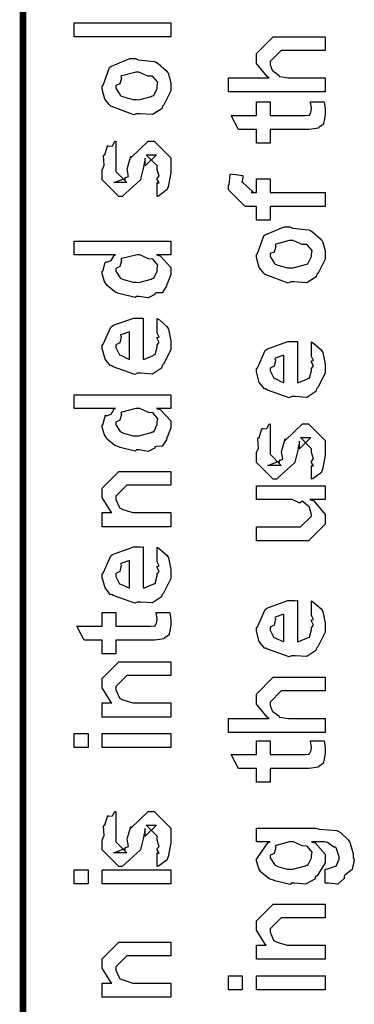
# Model space of a CAD drawing. Extents: x 0 to 8, y 0.6 to 11.4.
# Drawn here: x 0.3 to 0.5, y 2 to 2.5 of the extents above; entities that cross this region are included whole.
import ezdxf

# ---------------------------------------------------------------- set-up
doc = ezdxf.new("R2010")
doc.units = 0
doc.layers.get('0').update_dxf_attribs({"linetype": 'CONTINUOUS'})

msp = doc.modelspace()

# ---------------------------------------------------------------- linework, layer by layer
at = {"color": 0, "const_width": 0.003333}
msp.add_lwpolyline([(0.314144, 11.3765), (0.314144, 0.594021)], dxfattribs=at)
at = {"color": 0}
for points in [[(0.389232, 2.52897), (0.340186, 2.52897), (0.340186, 2.53614), (0.389232, 2.53614), (0.389232, 2.52897)], [(0.467519, 2.50108), (0.418474, 2.50108), (0.418474, 2.50825), (0.43909, 2.50825), (0.43806, 2.50885), (0.432581, 2.51551), (0.432581, 2.51779), (0.432581, 2.52061), (0.441043, 2.52908), (0.445818, 2.52908), (0.467519, 2.52908), (0.467519, 2.52214), (0.447338, 2.52214), (0.445167, 2.52214), (0.439525, 2.5165), (0.439525, 2.51585), (0.439525, 2.51481), (0.44061, 2.51204), (0.440826, 2.51172), (0.44164, 2.51129), (0.443919, 2.50956), (0.444136, 2.5089), (0.444299, 2.5089), (0.445383, 2.50868), (0.448801, 2.50825), (0.449942, 2.50825), (0.467519, 2.50825), (0.467519, 2.50108)], [(0.371653, 2.49001), (0.370406, 2.48942), (0.35874, 2.49382), (0.357982, 2.49457), (0.357982, 2.49457), (0.355649, 2.49744), (0.354292, 2.50244), (0.354292, 2.50412), (0.354889, 2.5045), (0.35809, 2.51346), (0.35885, 2.51411), (0.359826, 2.51449), (0.368344, 2.51801), (0.371219, 2.51801), (0.372629, 2.51742), (0.380768, 2.51654), (0.381419, 2.51628), (0.382667, 2.51551), (0.386899, 2.51183), (0.387278, 2.51129), (0.387767, 2.51069), (0.389232, 2.50575), (0.389232, 2.50412), (0.389232, 2.50157), (0.385596, 2.49457), (0.384892, 2.49393), (0.384565, 2.49257), (0.379846, 2.48958), (0.373661, 2.49001), (0.371653, 2.49001)], [(0.371653, 2.49718), (0.372847, 2.49713), (0.379249, 2.49881), (0.379683, 2.49914), (0.380442, 2.49918), (0.382288, 2.50288), (0.382288, 2.50412), (0.382288, 2.50412), (0.382504, 2.50597), (0.380117, 2.50879), (0.379683, 2.50911), (0.379683, 2.50911), (0.377513, 2.509), (0.372956, 2.51107), (0.371436, 2.51107), (0.370893, 2.51101), (0.364275, 2.50922), (0.36384, 2.5089), (0.364113, 2.50814), (0.363299, 2.50521), (0.361236, 2.50439), (0.361236, 2.50412), (0.361236, 2.50299), (0.363407, 2.49946), (0.36384, 2.49914), (0.365197, 2.49858), (0.370025, 2.49718), (0.371653, 2.49718)], [(0.459924, 2.4961), (0.466868, 2.4961), (0.467031, 2.49501), (0.467519, 2.49208), (0.467519, 2.4911), (0.467519, 2.48969), (0.46676, 2.48579), (0.466651, 2.48546), (0.466597, 2.48475), (0.464264, 2.48296), (0.464047, 2.48286), (0.464047, 2.48269), (0.459326, 2.48199), (0.457754, 2.48199), (0.439525, 2.48199), (0.439525, 2.47504), (0.432581, 2.47504), (0.432581, 2.48199), (0.423465, 2.48199), (0.419776, 2.48915), (0.432581, 2.48915), (0.432581, 2.4961), (0.439525, 2.4961), (0.439525, 2.48915), (0.456451, 2.48915), (0.457103, 2.4891), (0.459164, 2.48931), (0.459272, 2.48936), (0.45949, 2.48936), (0.460032, 2.4905), (0.46014, 2.49067), (0.460249, 2.49067), (0.460575, 2.49246), (0.460575, 2.49306), (0.460575, 2.49306), (0.460032, 2.49576), (0.459924, 2.4961)], [(0.382288, 2.44808), (0.382288, 2.45503), (0.382396, 2.45486), (0.383156, 2.45486), (0.382288, 2.4566), (0.382288, 2.45719), (0.382288, 2.45719), (0.383156, 2.45833), (0.382288, 2.46153), (0.382288, 2.46263), (0.382288, 2.46349), (0.376644, 2.46912), (0.378815, 2.46912), (0.381853, 2.46912), (0.376211, 2.46349), (0.376211, 2.46739), (0.375343, 2.46283), (0.373824, 2.45676), (0.373824, 2.45654), (0.364492, 2.44808), (0.362756, 2.44808), (0.354292, 2.45654), (0.354292, 2.46153), (0.354292, 2.46153), (0.355378, 2.46386), (0.354997, 2.46858), (0.35516, 2.46912), (0.355594, 2.46907), (0.35706, 2.47364), (0.357331, 2.4739), (0.357547, 2.47358), (0.359554, 2.47379), (0.360803, 2.47597), (0.361236, 2.47607), (0.361236, 2.46912), (0.361236, 2.46858), (0.361236, 2.46733), (0.361236, 2.46696), (0.361236, 2.46625), (0.361236, 2.46317), (0.361236, 2.46218), (0.361236, 2.46067), (0.366879, 2.45503), (0.364058, 2.45503), (0.360151, 2.45503), (0.365794, 2.45719), (0.365794, 2.45632), (0.366228, 2.45785), (0.36639, 2.45768), (0.367693, 2.45822), (0.366987, 2.46197), (0.367096, 2.46263), (0.368832, 2.46847), (0.368832, 2.46761), (0.377729, 2.47607), (0.378164, 2.47607), (0.380768, 2.47607), (0.389232, 2.46761), (0.389232, 2.46263), (0.389232, 2.46007), (0.387767, 2.45296), (0.387496, 2.45242), (0.387332, 2.4515), (0.382829, 2.44824), (0.382288, 2.44808)], [(0.467519, 2.44287), (0.439525, 2.44287), (0.439525, 2.43593), (0.432581, 2.43593), (0.432581, 2.44287), (0.42889, 2.44287), (0.426938, 2.44287), (0.418474, 2.45133), (0.418474, 2.45394), (0.4188, 2.45394), (0.419179, 2.45904), (0.419342, 2.45958), (0.425636, 2.45871), (0.425636, 2.45779), (0.425418, 2.45568), (0.425418, 2.45503), (0.425418, 2.45546), (0.431061, 2.45003), (0.429976, 2.45003), (0.432581, 2.45003), (0.432581, 2.45697), (0.439525, 2.45697), (0.439525, 2.45003), (0.467519, 2.45003), (0.467519, 2.44287)], [(0.449942, 2.40462), (0.448693, 2.40403), (0.437029, 2.40842), (0.436269, 2.40918), (0.436269, 2.40918), (0.433936, 2.41206), (0.432581, 2.41704), (0.432581, 2.41872), (0.433176, 2.41911), (0.436378, 2.42806), (0.437138, 2.42871), (0.438114, 2.4291), (0.446632, 2.43261), (0.449507, 2.43261), (0.450918, 2.43201), (0.459056, 2.43115), (0.459707, 2.43087), (0.460954, 2.43012), (0.465186, 2.42643), (0.465567, 2.42589), (0.466054, 2.42529), (0.467519, 2.42036), (0.467519, 2.41872), (0.467519, 2.41618), (0.463885, 2.40918), (0.463179, 2.40853), (0.462853, 2.40717), (0.458133, 2.40419), (0.451949, 2.40462), (0.449942, 2.40462)], [(0.389232, 2.41835), (0.381853, 2.41835), (0.383697, 2.41786), (0.389232, 2.412), (0.389232, 2.4101), (0.389232, 2.40847), (0.387386, 2.40408), (0.387061, 2.4036), (0.386899, 2.40246), (0.384728, 2.39919), (0.381636, 2.39908), (0.380985, 2.39882), (0.380985, 2.39822), (0.377621, 2.3966), (0.373118, 2.39729), (0.371653, 2.39729), (0.371111, 2.39671), (0.363407, 2.39854), (0.362756, 2.39882), (0.362756, 2.39882), (0.360694, 2.39962), (0.356787, 2.40283), (0.356463, 2.40338), (0.356463, 2.40338), (0.355432, 2.40489), (0.354292, 2.40881), (0.354292, 2.4101), (0.354618, 2.41004), (0.355919, 2.4145), (0.356246, 2.41488), (0.356571, 2.41461), (0.358958, 2.41547), (0.360476, 2.41812), (0.361019, 2.41835), (0.340186, 2.41835), (0.340186, 2.42529), (0.389232, 2.42529), (0.389232, 2.41835)], [(0.449942, 2.41178), (0.451135, 2.41174), (0.457536, 2.41342), (0.457971, 2.41374), (0.458731, 2.41379), (0.460575, 2.41749), (0.460575, 2.41872), (0.460575, 2.41872), (0.460792, 2.42057), (0.458404, 2.42339), (0.457971, 2.42372), (0.457971, 2.42372), (0.4558, 2.42361), (0.451243, 2.42567), (0.449724, 2.42567), (0.449182, 2.42563), (0.442563, 2.42383), (0.442129, 2.4235), (0.4424, 2.42275), (0.441586, 2.41982), (0.439525, 2.419), (0.439525, 2.41872), (0.439525, 2.41758), (0.441694, 2.41407), (0.442129, 2.41374), (0.443485, 2.41319), (0.448314, 2.41178), (0.449942, 2.41178)], [(0.371653, 2.40446), (0.372847, 2.4044), (0.379249, 2.40608), (0.379683, 2.40642), (0.380442, 2.40653), (0.382288, 2.41015), (0.382288, 2.4114), (0.382288, 2.4114), (0.382558, 2.41308), (0.380279, 2.41585), (0.3799, 2.41618), (0.3799, 2.41618), (0.377783, 2.41629), (0.373497, 2.41835), (0.372088, 2.41835), (0.371382, 2.41829), (0.364275, 2.4165), (0.36384, 2.41618), (0.364113, 2.41542), (0.363299, 2.41243), (0.361236, 2.41146), (0.361236, 2.41118), (0.361236, 2.4101), (0.363407, 2.40674), (0.36384, 2.40642), (0.365197, 2.40588), (0.370025, 2.40446), (0.371653, 2.40446)], [(0.382288, 2.37939), (0.382288, 2.38612), (0.383372, 2.38536), (0.387169, 2.38211), (0.387496, 2.38157), (0.387929, 2.38075), (0.389232, 2.37483), (0.389232, 2.37289), (0.389232, 2.37022), (0.385433, 2.3629), (0.384674, 2.36225), (0.384349, 2.36094), (0.379792, 2.35792), (0.373986, 2.35835), (0.372088, 2.35835), (0.370949, 2.35775), (0.359826, 2.3616), (0.359067, 2.36225), (0.358578, 2.36208), (0.355757, 2.3655), (0.354292, 2.37088), (0.354292, 2.37267), (0.354889, 2.37299), (0.358632, 2.38178), (0.3595, 2.38243), (0.360476, 2.38282), (0.370297, 2.38633), (0.373607, 2.38633), (0.373607, 2.38624), (0.374746, 2.38633), (0.375125, 2.38633), (0.375125, 2.3655), (0.375722, 2.3655), (0.380225, 2.36735), (0.380551, 2.36768), (0.381147, 2.36774), (0.382288, 2.37158), (0.382288, 2.37289), (0.382342, 2.37283), (0.383156, 2.37392), (0.382288, 2.37588), (0.382288, 2.37657), (0.382342, 2.37646), (0.383156, 2.37668), (0.382288, 2.37869), (0.382288, 2.37939)], [(0.368181, 2.3655), (0.368181, 2.37939), (0.368181, 2.37939), (0.36384, 2.37788), (0.363624, 2.37765), (0.363949, 2.37685), (0.363299, 2.37381), (0.361236, 2.37278), (0.361236, 2.37244), (0.361236, 2.37136), (0.362864, 2.368), (0.36319, 2.36768), (0.364113, 2.36729), (0.366933, 2.36583), (0.367856, 2.3655), (0.368181, 2.3655)], [(0.460575, 2.36751), (0.460575, 2.37424), (0.46166, 2.37349), (0.465457, 2.37022), (0.465783, 2.36968), (0.466217, 2.36888), (0.467519, 2.36296), (0.467519, 2.361), (0.467519, 2.35835), (0.463721, 2.35101), (0.462963, 2.35038), (0.462636, 2.34907), (0.458079, 2.34603), (0.452274, 2.34646), (0.450375, 2.34646), (0.449236, 2.34586), (0.438114, 2.34972), (0.437354, 2.35038), (0.436865, 2.35021), (0.434044, 2.35362), (0.432581, 2.359), (0.432581, 2.36079), (0.433176, 2.36111), (0.436921, 2.3699), (0.437789, 2.37056), (0.438765, 2.37093), (0.448585, 2.37446), (0.451894, 2.37446), (0.451894, 2.37435), (0.453033, 2.37446), (0.453414, 2.37446), (0.453414, 2.35362), (0.45401, 2.35362), (0.458513, 2.35547), (0.458839, 2.35579), (0.459435, 2.35585), (0.460575, 2.35969), (0.460575, 2.361), (0.460629, 2.36094), (0.461443, 2.36203), (0.460575, 2.36399), (0.460575, 2.36469), (0.460629, 2.36458), (0.461443, 2.36481), (0.460575, 2.36681), (0.460575, 2.36751)], [(0.446469, 2.35362), (0.446469, 2.36751), (0.446469, 2.36751), (0.442129, 2.366), (0.441911, 2.36578), (0.442238, 2.36496), (0.441586, 2.36193), (0.439525, 2.36089), (0.439525, 2.36057), (0.439525, 2.35949), (0.441151, 2.35613), (0.441478, 2.35579), (0.4424, 2.35542), (0.445221, 2.35394), (0.446143, 2.35362), (0.446469, 2.35362)], [(0.389232, 2.34044), (0.381853, 2.34044), (0.383697, 2.33996), (0.389232, 2.3341), (0.389232, 2.33219), (0.389232, 2.33057), (0.387386, 2.32617), (0.387061, 2.32568), (0.386899, 2.32454), (0.384728, 2.32129), (0.381636, 2.32118), (0.380985, 2.3209), (0.380985, 2.32032), (0.377621, 2.31868), (0.373118, 2.31939), (0.371653, 2.31939), (0.371111, 2.31879), (0.363407, 2.32064), (0.362756, 2.3209), (0.362756, 2.3209), (0.360694, 2.32172), (0.356787, 2.32493), (0.356463, 2.32547), (0.356463, 2.32547), (0.355432, 2.32699), (0.354292, 2.33089), (0.354292, 2.33219), (0.354618, 2.33214), (0.355919, 2.33658), (0.356246, 2.33697), (0.356571, 2.33669), (0.358958, 2.33757), (0.360476, 2.34022), (0.361019, 2.34044), (0.340186, 2.34044), (0.340186, 2.34739), (0.389232, 2.34739), (0.389232, 2.34044)], [(0.371653, 2.32656), (0.372847, 2.3265), (0.379249, 2.32818), (0.379683, 2.3285), (0.380442, 2.32861), (0.382288, 2.33225), (0.382288, 2.3335), (0.382288, 2.3335), (0.382558, 2.33518), (0.380279, 2.33794), (0.3799, 2.33826), (0.3799, 2.33826), (0.377783, 2.33838), (0.373497, 2.34044), (0.372088, 2.34044), (0.371382, 2.34039), (0.364275, 2.3386), (0.36384, 2.33826), (0.364113, 2.33751), (0.363299, 2.33453), (0.361236, 2.33356), (0.361236, 2.33328), (0.361236, 2.33219), (0.363407, 2.32883), (0.36384, 2.3285), (0.365197, 2.32796), (0.370025, 2.32656), (0.371653, 2.32656)], [(0.460575, 2.30458), (0.460575, 2.31153), (0.460683, 2.31136), (0.461443, 2.31136), (0.460575, 2.3131), (0.460575, 2.31369), (0.460575, 2.31369), (0.461443, 2.31483), (0.460575, 2.31803), (0.460575, 2.31913), (0.460575, 2.31999), (0.454932, 2.32563), (0.457103, 2.32563), (0.46014, 2.32563), (0.454499, 2.31999), (0.454499, 2.32389), (0.453631, 2.31933), (0.452111, 2.31326), (0.452111, 2.31304), (0.442779, 2.30458), (0.441043, 2.30458), (0.432581, 2.31304), (0.432581, 2.31803), (0.432581, 2.31803), (0.433665, 2.32036), (0.433285, 2.32508), (0.433449, 2.32563), (0.433882, 2.32557), (0.435347, 2.33014), (0.435618, 2.3304), (0.435835, 2.33008), (0.437843, 2.33029), (0.43909, 2.33247), (0.439525, 2.33257), (0.439525, 2.32563), (0.439525, 2.32508), (0.439525, 2.32383), (0.439525, 2.32346), (0.439525, 2.32275), (0.439525, 2.31967), (0.439525, 2.31868), (0.439525, 2.31717), (0.445167, 2.31153), (0.442346, 2.31153), (0.438439, 2.31153), (0.444082, 2.31369), (0.444082, 2.31282), (0.444515, 2.31435), (0.444678, 2.31418), (0.445981, 2.31472), (0.445275, 2.31847), (0.445383, 2.31913), (0.447119, 2.32497), (0.447119, 2.32411), (0.456018, 2.33257), (0.456451, 2.33257), (0.459056, 2.33257), (0.467519, 2.32411), (0.467519, 2.31913), (0.467519, 2.31657), (0.466054, 2.30946), (0.465783, 2.30892), (0.465621, 2.308), (0.461117, 2.30474), (0.460575, 2.30458)], [(0.389232, 2.28043), (0.354292, 2.28043), (0.354292, 2.2876), (0.359283, 2.2876), (0.358632, 2.28814), (0.354292, 2.29519), (0.354292, 2.29758), (0.354292, 2.29997), (0.362756, 2.30843), (0.368181, 2.30843), (0.389232, 2.30843), (0.389232, 2.30149), (0.3697, 2.30149), (0.366879, 2.30149), (0.361236, 2.29585), (0.361236, 2.29542), (0.361236, 2.29417), (0.363026, 2.29015), (0.363407, 2.28976), (0.364762, 2.28917), (0.369917, 2.2876), (0.371653, 2.2876), (0.389232, 2.2876), (0.389232, 2.28043)], [(0.467519, 2.29428), (0.459707, 2.29428), (0.46166, 2.29363), (0.467519, 2.28662), (0.467519, 2.28429), (0.467519, 2.28168), (0.459056, 2.27322), (0.453631, 2.27322), (0.432581, 2.27322), (0.432581, 2.28039), (0.450158, 2.28039), (0.454932, 2.28039), (0.460575, 2.28581), (0.460575, 2.28646), (0.460575, 2.28646), (0.45949, 2.29025), (0.459272, 2.29058), (0.459272, 2.29058), (0.458785, 2.2909), (0.456126, 2.29324), (0.4558, 2.2934), (0.4558, 2.29335), (0.454607, 2.29237), (0.450754, 2.29428), (0.449507, 2.29428), (0.432581, 2.29428), (0.432581, 2.30122), (0.467519, 2.30122), (0.467519, 2.29428)], [(0.382288, 2.26324), (0.382288, 2.26997), (0.383372, 2.26921), (0.387169, 2.26594), (0.387496, 2.2654), (0.387929, 2.2646), (0.389232, 2.25868), (0.389232, 2.25672), (0.389232, 2.25407), (0.385433, 2.24675), (0.384674, 2.2461), (0.384349, 2.24479), (0.379792, 2.24175), (0.373986, 2.24219), (0.372088, 2.24219), (0.370949, 2.2416), (0.359826, 2.24544), (0.359067, 2.2461), (0.358578, 2.24593), (0.355757, 2.24935), (0.354292, 2.25472), (0.354292, 2.25651), (0.354889, 2.25683), (0.358632, 2.26563), (0.3595, 2.26628), (0.360476, 2.26665), (0.370297, 2.27018), (0.373607, 2.27018), (0.373607, 2.27007), (0.374746, 2.27018), (0.375125, 2.27018), (0.375125, 2.24935), (0.375722, 2.24935), (0.380225, 2.25119), (0.380551, 2.25151), (0.381147, 2.25157), (0.382288, 2.25543), (0.382288, 2.25672), (0.382342, 2.25667), (0.383156, 2.25776), (0.382288, 2.25971), (0.382288, 2.26042), (0.382342, 2.26031), (0.383156, 2.26053), (0.382288, 2.26253), (0.382288, 2.26324)], [(0.368181, 2.24935), (0.368181, 2.26324), (0.368181, 2.26324), (0.36384, 2.26172), (0.363624, 2.2615), (0.363949, 2.26069), (0.363299, 2.25765), (0.361236, 2.25663), (0.361236, 2.25629), (0.361236, 2.25521), (0.362864, 2.25185), (0.36319, 2.25151), (0.364113, 2.25114), (0.366933, 2.24968), (0.367856, 2.24935), (0.368181, 2.24935)], [(0.460575, 2.236), (0.460575, 2.24274), (0.46166, 2.24197), (0.465457, 2.23872), (0.465783, 2.23817), (0.466217, 2.23736), (0.467519, 2.23144), (0.467519, 2.22949), (0.467519, 2.22683), (0.463721, 2.21951), (0.462963, 2.21886), (0.462636, 2.21756), (0.458079, 2.21451), (0.452274, 2.21496), (0.450375, 2.21496), (0.449236, 2.21436), (0.438114, 2.21821), (0.437354, 2.21886), (0.436865, 2.21869), (0.434044, 2.22211), (0.432581, 2.22749), (0.432581, 2.22928), (0.433176, 2.2296), (0.436921, 2.23839), (0.437789, 2.23904), (0.438765, 2.23942), (0.448585, 2.24294), (0.451894, 2.24294), (0.451894, 2.24283), (0.453033, 2.24294), (0.453414, 2.24294), (0.453414, 2.22211), (0.45401, 2.22211), (0.458513, 2.22396), (0.458839, 2.22428), (0.459435, 2.22433), (0.460575, 2.22819), (0.460575, 2.22949), (0.460629, 2.22944), (0.461443, 2.23053), (0.460575, 2.23247), (0.460575, 2.23318), (0.460629, 2.23307), (0.461443, 2.23329), (0.460575, 2.23529), (0.460575, 2.236)], [(0.381636, 2.23693), (0.388581, 2.23693), (0.388743, 2.23583), (0.389232, 2.23292), (0.389232, 2.23193), (0.389232, 2.23053), (0.388472, 2.22661), (0.388364, 2.22629), (0.38831, 2.22558), (0.385976, 2.22379), (0.38576, 2.22368), (0.38576, 2.22353), (0.381039, 2.22282), (0.379465, 2.22282), (0.361236, 2.22282), (0.361236, 2.21588), (0.354292, 2.21588), (0.354292, 2.22282), (0.345178, 2.22282), (0.341489, 2.22999), (0.354292, 2.22999), (0.354292, 2.23693), (0.361236, 2.23693), (0.361236, 2.22999), (0.378164, 2.22999), (0.378815, 2.22993), (0.380876, 2.23014), (0.380985, 2.23019), (0.381201, 2.23019), (0.381744, 2.23133), (0.381853, 2.2315), (0.381961, 2.2315), (0.382288, 2.23329), (0.382288, 2.23389), (0.382288, 2.23389), (0.381744, 2.2366), (0.381636, 2.23693)], [(0.446469, 2.22211), (0.446469, 2.236), (0.446469, 2.236), (0.442129, 2.23449), (0.441911, 2.23426), (0.442238, 2.23346), (0.441586, 2.23042), (0.439525, 2.22939), (0.439525, 2.22906), (0.439525, 2.22797), (0.441151, 2.22461), (0.441478, 2.22428), (0.4424, 2.2239), (0.445221, 2.22244), (0.446143, 2.22211), (0.446469, 2.22211)], [(0.389232, 2.18386), (0.354292, 2.18386), (0.354292, 2.19103), (0.359283, 2.19103), (0.358632, 2.19157), (0.354292, 2.19862), (0.354292, 2.20101), (0.354292, 2.2034), (0.362756, 2.21186), (0.368181, 2.21186), (0.389232, 2.21186), (0.389232, 2.20492), (0.3697, 2.20492), (0.366879, 2.20492), (0.361236, 2.19928), (0.361236, 2.19883), (0.361236, 2.1976), (0.363026, 2.19358), (0.363407, 2.19319), (0.364762, 2.1926), (0.369917, 2.19103), (0.371653, 2.19103), (0.389232, 2.19103), (0.389232, 2.18386)], [(0.467519, 2.176), (0.418474, 2.176), (0.418474, 2.18317), (0.43909, 2.18317), (0.43806, 2.18375), (0.432581, 2.19043), (0.432581, 2.19271), (0.432581, 2.19553), (0.441043, 2.204), (0.445818, 2.204), (0.467519, 2.204), (0.467519, 2.19706), (0.447338, 2.19706), (0.445167, 2.19706), (0.439525, 2.1914), (0.439525, 2.19075), (0.439525, 2.18972), (0.44061, 2.18696), (0.440826, 2.18664), (0.44164, 2.18619), (0.443919, 2.18446), (0.444136, 2.18381), (0.444299, 2.18381), (0.445383, 2.1836), (0.448801, 2.18317), (0.449942, 2.18317), (0.467519, 2.18317), (0.467519, 2.176)], [(0.347131, 2.16835), (0.340186, 2.16835), (0.340186, 2.17551), (0.347131, 2.17551), (0.347131, 2.16835)], [(0.389232, 2.16835), (0.354292, 2.16835), (0.354292, 2.17551), (0.389232, 2.17551), (0.389232, 2.16835)], [(0.459924, 2.17182), (0.466868, 2.17182), (0.467031, 2.17074), (0.467519, 2.16781), (0.467519, 2.16683), (0.467519, 2.16542), (0.46676, 2.16151), (0.466651, 2.16118), (0.466597, 2.16049), (0.464264, 2.15869), (0.464047, 2.15858), (0.464047, 2.15842), (0.459326, 2.15771), (0.457754, 2.15771), (0.439525, 2.15771), (0.439525, 2.15076), (0.432581, 2.15076), (0.432581, 2.15771), (0.423465, 2.15771), (0.419776, 2.16488), (0.432581, 2.16488), (0.432581, 2.17182), (0.439525, 2.17182), (0.439525, 2.16488), (0.456451, 2.16488), (0.457103, 2.16482), (0.459164, 2.16504), (0.459272, 2.1651), (0.45949, 2.1651), (0.460032, 2.16624), (0.46014, 2.16639), (0.460249, 2.16639), (0.460575, 2.16818), (0.460575, 2.16878), (0.460575, 2.16878), (0.460032, 2.1715), (0.459924, 2.17182)], [(0.382288, 2.10796), (0.382288, 2.1149), (0.382396, 2.11475), (0.383156, 2.11475), (0.382288, 2.11649), (0.382288, 2.11708), (0.382288, 2.11708), (0.383156, 2.11822), (0.382288, 2.12142), (0.382288, 2.1225), (0.382288, 2.12337), (0.376644, 2.12901), (0.378815, 2.12901), (0.381853, 2.12901), (0.376211, 2.12337), (0.376211, 2.12728), (0.375343, 2.12272), (0.373824, 2.11664), (0.373824, 2.11643), (0.364492, 2.10796), (0.362756, 2.10796), (0.354292, 2.11643), (0.354292, 2.12142), (0.354292, 2.12142), (0.355378, 2.12375), (0.354997, 2.12847), (0.35516, 2.12901), (0.355594, 2.12896), (0.35706, 2.13351), (0.357331, 2.13379), (0.357547, 2.13346), (0.359554, 2.13368), (0.360803, 2.13585), (0.361236, 2.13596), (0.361236, 2.12901), (0.361236, 2.12847), (0.361236, 2.12722), (0.361236, 2.12685), (0.361236, 2.12614), (0.361236, 2.12304), (0.361236, 2.12207), (0.361236, 2.12056), (0.366879, 2.1149), (0.364058, 2.1149), (0.360151, 2.1149), (0.365794, 2.11708), (0.365794, 2.11621), (0.366228, 2.11774), (0.36639, 2.11757), (0.367693, 2.11811), (0.366987, 2.12185), (0.367096, 2.1225), (0.368832, 2.12836), (0.368832, 2.1275), (0.377729, 2.13596), (0.378164, 2.13596), (0.380768, 2.13596), (0.389232, 2.1275), (0.389232, 2.1225), (0.389232, 2.11996), (0.387767, 2.11285), (0.387496, 2.11231), (0.387332, 2.11139), (0.382829, 2.10813), (0.382288, 2.10796)], [(0.467519, 2.0995), (0.467519, 2.10667), (0.468061, 2.10667), (0.472239, 2.10796), (0.472511, 2.10818), (0.473107, 2.10824), (0.474464, 2.11176), (0.474464, 2.11296), (0.474464, 2.11296), (0.472999, 2.1174), (0.472728, 2.11774), (0.472728, 2.11774), (0.47186, 2.11778), (0.468658, 2.12017), (0.468171, 2.12033), (0.468171, 2.12033), (0.467031, 2.12044), (0.462149, 2.12056), (0.460575, 2.12056), (0.462311, 2.11996), (0.467519, 2.11421), (0.467519, 2.11231), (0.467519, 2.10992), (0.463342, 2.10331), (0.462528, 2.10275), (0.462149, 2.10151), (0.457428, 2.09901), (0.451949, 2.0995), (0.450158, 2.0995), (0.449615, 2.0989), (0.441911, 2.10075), (0.441261, 2.10101), (0.441261, 2.10101), (0.438982, 2.10178), (0.435075, 2.10487), (0.43475, 2.10536), (0.43475, 2.10536), (0.433719, 2.10693), (0.432581, 2.11079), (0.432581, 2.11208), (0.433176, 2.11247), (0.438331, 2.12001), (0.439525, 2.12056), (0.432581, 2.12056), (0.432581, 2.1275), (0.462528, 2.1275), (0.464318, 2.1269), (0.473487, 2.12619), (0.474029, 2.12597), (0.475224, 2.12522), (0.479129, 2.12153), (0.479456, 2.12099), (0.479943, 2.12033), (0.481625, 2.11447), (0.481625, 2.11253), (0.482222, 2.11139), (0.481192, 2.10639), (0.477501, 2.10357), (0.477068, 2.10297), (0.477014, 2.10194), (0.473867, 2.09901), (0.469093, 2.0995), (0.467519, 2.0995)], [(0.449724, 2.10667), (0.450972, 2.10661), (0.457536, 2.10829), (0.457971, 2.10861), (0.458731, 2.10867), (0.460575, 2.11236), (0.460575, 2.11361), (0.460575, 2.11361), (0.460792, 2.11529), (0.458404, 2.11806), (0.457971, 2.11837), (0.457971, 2.11837), (0.455854, 2.11849), (0.451406, 2.12056), (0.449942, 2.12056), (0.449344, 2.1205), (0.442563, 2.11871), (0.442129, 2.11837), (0.4424, 2.11762), (0.441586, 2.11464), (0.439525, 2.11367), (0.439525, 2.11339), (0.439525, 2.11231), (0.441694, 2.10894), (0.442129, 2.10861), (0.443485, 2.10807), (0.44815, 2.10667), (0.449724, 2.10667)], [(0.347131, 2.09918), (0.340186, 2.09918), (0.340186, 2.10633), (0.347131, 2.10633), (0.347131, 2.09918)], [(0.389232, 2.09918), (0.354292, 2.09918), (0.354292, 2.10633), (0.389232, 2.10633), (0.389232, 2.09918)], [(0.467519, 2.06093), (0.432581, 2.06093), (0.432581, 2.06808), (0.437571, 2.06808), (0.436921, 2.06862), (0.432581, 2.07568), (0.432581, 2.07807), (0.432581, 2.08046), (0.441043, 2.08892), (0.446469, 2.08892), (0.467519, 2.08892), (0.467519, 2.08197), (0.447988, 2.08197), (0.445167, 2.08197), (0.439525, 2.07633), (0.439525, 2.0759), (0.439525, 2.07465), (0.441315, 2.07064), (0.441694, 2.07026), (0.443051, 2.06967), (0.448206, 2.06808), (0.449942, 2.06808), (0.467519, 2.06808), (0.467519, 2.06093)], [(0.389232, 2.04167), (0.354292, 2.04167), (0.354292, 2.04883), (0.359283, 2.04883), (0.358632, 2.04937), (0.354292, 2.05643), (0.354292, 2.05881), (0.354292, 2.06119), (0.362756, 2.06967), (0.368181, 2.06967), (0.389232, 2.06967), (0.389232, 2.06272), (0.3697, 2.06272), (0.366879, 2.06272), (0.361236, 2.05707), (0.361236, 2.05664), (0.361236, 2.05539), (0.363026, 2.05138), (0.363407, 2.051), (0.364762, 2.0504), (0.369917, 2.04883), (0.371653, 2.04883), (0.389232, 2.04883), (0.389232, 2.04167)], [(0.425418, 2.04542), (0.418474, 2.04542), (0.418474, 2.05257), (0.425418, 2.05257), (0.425418, 2.04542)], [(0.467519, 2.04542), (0.432581, 2.04542), (0.432581, 2.05257), (0.467519, 2.05257), (0.467519, 2.04542)]]:
    msp.add_lwpolyline(points, close=True, dxfattribs=at)

doc.saveas('drawing.dxf')
